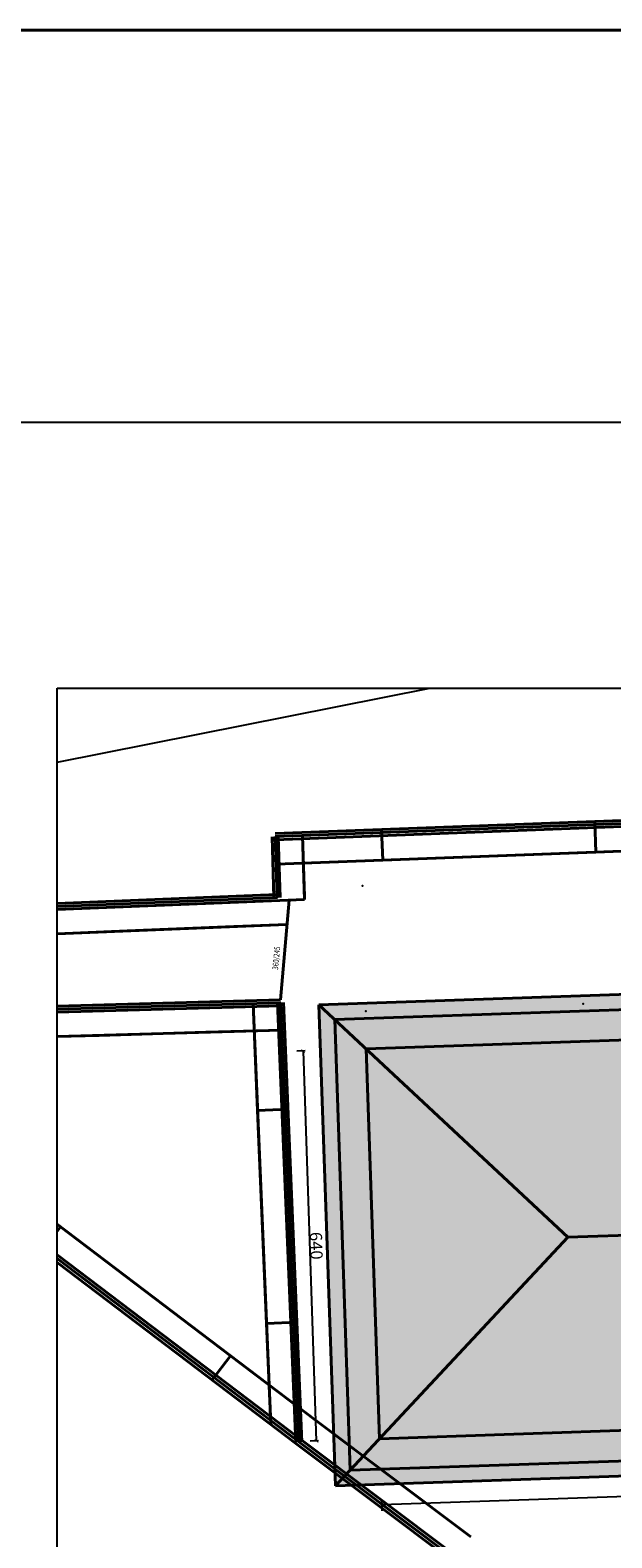
# Model space of a CAD drawing. Units: millimetres. Extents: x 5555 to 351204, y -132841 to 2300.
# Drawn here: x 175018 to 175972, y -53151 to -50677 of the extents above; entities that cross this region are included whole.
import ezdxf

# ---------------------------------------------------------------- set-up
doc = ezdxf.new("R2010")
doc.units = ezdxf.units.MM
doc.linetypes.add('DUZ', pattern=[500, 500])
for name, color, linetype in [('DETAY_NOKTALARI', 11, 'DUZ'), ('KOT', 222, 'Continuous'), ('OLCUYATAY', 250, 'Continuous'), ('SEMBOLLER_1000', 140, 'DUZ'), ('YOL', 10, 'DUZ'), ('ÇATI', 222, 'Continuous')]:
    doc.layers.add(name, color=color, linetype=linetype)
doc.layers.add('duvar', color=13, linetype='Continuous', lineweight=40)
doc.styles.add('ROMANTIC', font='times.ttf')
doc.styles.add('YAZI-20', font='romanstw.shx', dxfattribs={"width": 0.8, "height": 10})
doc.dimstyles.new('ICOLCU', dxfattribs={"dimtxt": 20, "dimasz": 6, "dimexe": 10, "dimexo": 100, "dimtad": 1, "dimdec": 0, "dimzin": 0, "dimdsep": 46, "dimtxsty": 'ROMANTIC', "dimblk1": 'ARCHTICK', "dimblk2": 'ARCHTICK', "dimsah": 1, "dimcen": 0, "dimclrd": 256, "dimclre": 256, "dimclrt": 256, "dimadec": 0, "dimazin": 0, "dimtfac": 0.1, "dimtdec": 0, "dimtix": 1, "dimtmove": 2, "dimatfit": 3, "dimldrblk": 'ARCHTICK', "dimfxl": 10, "dimtolj": 1, "dimtzin": 0, "dimarcsym": 0})

# ---------------------------------------------------------------- blocks, each defined once
blk = doc.blocks.new('_ArchTick')
at = {"color": 0, "linetype": 'ByBlock', "const_width": 0.15}
blk.add_lwpolyline([(-0.5, -0.5), (0.5, 0.5)], dxfattribs=at)
blk = doc.blocks.new('*D1049')
at = {"layer": 'Defpoints', "color": 0, "transparency": 16777216}
for p in [(177015.2, -52940.1), (175591.1, -52988.5), (177018.9, -53048.3)]:
    blk.add_point(p, dxfattribs=at)
at = {"layer": 'OLCUYATAY', "lineweight": -2, "transparency": 16777216}
for p, q in [((177018.6, -53040), (177019.2, -53058.3)), ((175594.7, -53096.8), (177018.9, -53048.3)), ((175594.5, -53088.5), (175595.1, -53106.8))]:
    blk.add_line(p, q, dxfattribs=at)
at = {"layer": 'OLCUYATAY', "lineweight": -2, "transparency": 16777216, "xscale": 6, "yscale": 6, "zscale": 6}
for p, rotation in [((177018.9, -53048.3), 1.948803041993213), ((175594.7, -53096.8), 181.9488030419932)]:
    blk.add_blockref('_ArchTick', p, dxfattribs=dict(at, rotation=rotation))
at = {"layer": 'OLCUYATAY', "transparency": 16777216, "insert": (176306.5, -53061.7), "char_height": 20, "attachment_point": 5, "rotation": 1.9488, "style": 'ROMANTIC'}
blk.add_mtext('\\A1;1425', dxfattribs=at)
blk = doc.blocks.new('*D1050')
at = {"layer": 'Defpoints', "color": 0, "transparency": 16777216}
for p in [(175569.3, -52348.9), (175487.4, -52992), (175591.1, -52988.5)]:
    blk.add_point(p, dxfattribs=at)
at = {"layer": 'OLCUYATAY', "lineweight": -2, "transparency": 16777216}
for p, q in [((175469.3, -52352.3), (175455.6, -52352.8)), ((175465.6, -52352.4), (175487.4, -52992)), ((175491.1, -52991.9), (175477.4, -52992.4))]:
    blk.add_line(p, q, dxfattribs=at)
at = {"layer": 'OLCUYATAY', "lineweight": -2, "transparency": 16777216, "xscale": 6, "yscale": 6, "zscale": 6}
for p, rotation in [((175465.6, -52352.4), 91.94880304199184), ((175487.4, -52992), 271.9488030419918)]:
    blk.add_blockref('_ArchTick', p, dxfattribs=dict(at, rotation=rotation))
at = {"layer": 'OLCUYATAY', "transparency": 16777216, "insert": (175487.3, -52671.9), "char_height": 20, "attachment_point": 5, "rotation": 271.9488, "style": 'ROMANTIC'}
blk.add_mtext('\\A1;640', dxfattribs=at)

msp = doc.modelspace()

# ---------------------------------------------------------------- hatches: boundary and pattern name
at = {"layer": 'ÇATI'}
h = msp.add_hatch(dxfattribs=at)
h.set_pattern_fill('AR-RSHKE', color=256, scale=0.075, angle=1.948803, style=0)
h.set_pattern_definition([(1.948803, (71530.947, -42998.773), (47.7720154, 24.4987274), [11.43, -9.525, 13.335, -5.715, 17.145, -7.62]), (1.948803, (71542.338, -42997.432), (47.7720154, 24.4987274), [9.525, -36.195, 7.62, -11.43]), (1.948803, (71565.265, -42999.035), (47.7720154, 24.4987274), [5.715, -59.055]), (91.948803, (71530.947, -42998.773), (-16.9605224, 22.2961283), [21.9075, -69.5325]), (91.948803, (71542.37, -42998.384), (-16.9605224, 22.2961283), [21.43125, -70.00875]), (91.948803, (71551.89, -42998.06), (-16.9605224, 22.2961283), [20.0025, -71.4375]), (91.948803, (71565.265, -42999.035), (-16.9605224, 22.2961283), [21.9075, -69.5325]), (91.948803, (71570.977, -42998.84), (-16.9605224, 22.2961283), [21.9075, -69.5325]), (91.948803, (71588.064, -42996.83), (-16.9605224, 22.2961283), [20.955, -70.485])])
h.paths.add_polyline_path([(176684.53, -52631.128), (176993.462, -52300.431), (175569.287, -52348.89), (175899.984, -52657.823)])
h.paths.add_polyline_path([(176499.98, -52395.395), (176420.054, -52398.114), (176418.39, -52349.213), (176498.316, -52346.493)], flags=16)
h.paths.add_polyline_path([(177015.227, -52940.061), (176684.53, -52631.128), (175899.984, -52657.823), (175591.051, -52988.52)])
h.paths.add_polyline_path([(177066.898, -52988.332), (177015.227, -52940.061), (175591.051, -52988.52), (175542.78, -53040.191)])
h.paths.add_polyline_path([(177092.734, -53012.467), (177066.898, -52988.332), (175542.78, -53040.191), (175518.645, -53066.027)])
h.paths.add_polyline_path([(176993.462, -52300.431), (177041.733, -52248.76), (175517.615, -52300.619), (175569.287, -52348.89)])
h.paths.add_polyline_path([(177065.869, -52222.924), (175491.779, -52276.484), (175517.615, -52300.619), (177041.733, -52248.76)])
h = msp.add_hatch(dxfattribs=at)
h.set_pattern_fill('AR-RSHKE', color=256, scale=0.075, angle=91.948803, style=0)
h.set_pattern_definition([(91.948803, (71530.947, -42998.773), (-24.4987274, 47.7720154), [11.43, -9.525, 13.335, -5.715, 17.145, -7.62]), (91.948803, (71529.606, -42987.382), (-24.4987274, 47.7720154), [9.525, -36.195, 7.62, -11.43]), (91.948803, (71531.208, -42964.454), (-24.4987274, 47.7720154), [5.715, -59.055]), (181.948803, (71530.947, -42998.773), (-22.2961283, -16.9605224), [21.9075, -69.5325]), (181.948803, (71530.558, -42987.35), (-22.2961283, -16.9605224), [21.43125, -70.00875]), (181.948803, (71530.234, -42977.83), (-22.2961283, -16.9605224), [20.0025, -71.4375]), (181.948803, (71531.208, -42964.454), (-22.2961283, -16.9605224), [21.9075, -69.5325]), (181.948803, (71531.014, -42958.742), (-22.2961283, -16.9605224), [21.9075, -69.5325]), (181.948803, (71529.003, -42941.656), (-22.2961283, -16.9605224), [20.955, -70.485])])
h.paths.add_polyline_path([(176684.53, -52631.128), (177015.227, -52940.061), (176993.462, -52300.431)])
h.paths.add_polyline_path([(177015.227, -52940.061), (177066.898, -52988.332), (177041.733, -52248.76), (176993.462, -52300.431)])
h.paths.add_polyline_path([(177065.869, -52222.924), (177041.733, -52248.76), (177066.898, -52988.332), (177092.734, -53012.467)])
h.paths.add_polyline_path([(175899.984, -52657.823), (175569.287, -52348.89), (175591.051, -52988.52)])
h.paths.add_polyline_path([(175542.78, -53040.191), (175591.051, -52988.52), (175569.287, -52348.89), (175517.615, -52300.619)])
h.paths.add_polyline_path([(175517.615, -52300.619), (175491.779, -52276.484), (175518.645, -53066.027), (175542.78, -53040.191)])

# ---------------------------------------------------------------- linework, layer by layer
at = {"layer": 'DETAY_NOKTALARI'}
for p in [(175422.887, -52100.39), (175422.887, -52100.39), (175563.037, -52081.59), (175563.037, -52081.59), (175428.687, -52273.19, 1919.65), (175428.687, -52273.19, 1919.65), (175925.137, -52274.79), (175925.137, -52274.79), (175568.587, -52287.09), (175568.587, -52287.09), (175569.287, -52348.89), (175569.287, -52348.89), (175458.787, -52993.94), (175458.787, -52993.94)]:
    msp.add_point(p, dxfattribs=at)
at = {"layer": 'duvar'}
for p, q in [((175419.648, -51995.644), (177187.448, -51928.944)), ((175419.648, -51995.644), (177187.448, -51928.944)), ((175419.837, -52000.64), (177187.637, -51933.94)), ((175419.837, -52000.64), (177187.637, -51933.94)), ((175420.025, -52005.637), (177187.825, -51938.937)), ((175420.025, -52005.637), (177187.825, -51938.937)), ((175421.533, -52045.608), (177189.333, -51978.908)), ((175421.533, -52045.608), (177189.333, -51978.908)), ((175946.16, -52025.814), (175944.275, -51975.849)), ((175946.16, -52025.814), (175944.275, -51975.849)), ((175417.889, -52100.543), (175414.839, -52000.793)), ((175417.889, -52100.543), (175414.839, -52000.793)), ((175422.887, -52100.39), (175419.837, -52000.64)), ((175422.887, -52100.39), (175419.837, -52000.64)), ((175427.884, -52100.237), (175424.834, -52000.487)), ((175427.884, -52100.237), (175424.834, -52000.487)), ((175467.866, -52099.015), (175464.816, -51999.265)), ((175467.866, -52099.015), (175464.816, -51999.265)), ((175467.866, -52099.015), (175464.816, -51999.265)), ((175468.005, -52103.559), (175464.816, -51999.265)), ((175596.409, -52039.01), (175594.524, -51989.046)), ((175596.409, -52039.01), (175594.524, -51989.046)), ((175596.409, -52039.01), (175946.16, -52025.814)), ((175596.409, -52039.01), (175946.16, -52025.814)), ((175946.16, -52025.814), (176121.036, -52019.216)), ((175946.16, -52025.814), (176121.036, -52019.216)), ((175421.533, -52045.608), (175596.409, -52039.01)), ((175421.533, -52045.608), (175596.409, -52039.01)), ((175062.199, -52110.056), (175422.683, -52095.394)), ((175062.199, -52110.056), (175422.683, -52095.394)), ((175062.199, -52115.06), (175422.887, -52100.39)), ((175062.199, -52115.06), (175422.887, -52100.39)), ((175062.199, -52120.064), (175468.005, -52103.559)), ((175062.199, -52120.064), (175423.09, -52105.386)), ((175428.543, -52268.192), (175442.628, -52104.591)), ((175062.199, -52160.097), (175439.17, -52144.765)), ((175062.199, -52160.097), (175424.715, -52145.353)), ((175177.232, -52155.418), (175352.087, -52148.307)), ((175177.232, -52155.418), (175352.087, -52148.307)), ((175352.087, -52148.307), (175424.715, -52145.353)), ((175352.087, -52148.307), (175424.715, -52145.353)), ((175062.199, -52160.097), (175177.232, -52155.418)), ((175062.199, -52160.097), (175177.232, -52155.418)), ((175491.779, -52276.484), (177065.869, -52222.924)), ((175517.615, -52300.619), (177041.733, -52248.76)), ((175062.199, -52278.69), (175428.543, -52268.192)), ((175062.199, -52278.69), (175428.543, -52268.192)), ((175062.199, -52283.692), (175428.687, -52273.19)), ((175062.199, -52283.692), (175428.687, -52273.19)), ((175383.726, -52275.068), (175391.028, -52449.915)), ((175383.726, -52275.068), (175412.545, -52965.137)), ((175383.726, -52275.068), (175391.028, -52449.915)), ((175383.726, -52275.068), (175412.545, -52965.137)), ((175423.691, -52273.399), (175453.791, -52994.149)), ((175423.691, -52273.399), (175453.791, -52994.149)), ((175428.687, -52273.19), (175458.787, -52993.94)), ((175428.687, -52273.19), (175458.787, -52993.94)), ((175433.682, -52272.982), (175463.782, -52993.732)), ((175433.682, -52272.982), (175463.782, -52993.732)), ((175518.645, -53066.027), (175491.779, -52276.484)), ((175491.779, -52276.484), (175899.984, -52657.823)), ((175062.199, -52288.694), (175428.83, -52278.188)), ((175062.199, -52288.694), (175428.83, -52278.188)), ((175542.78, -53040.191), (175517.615, -52300.619)), ((175569.287, -52348.89), (176993.462, -52300.431)), ((175062.199, -52328.711), (175429.976, -52318.172)), ((175062.199, -52328.711), (175429.976, -52318.172)), ((175062.199, -52328.711), (175131.21, -52326.733)), ((175062.199, -52328.711), (175131.21, -52326.733)), ((175131.21, -52326.733), (175306.138, -52321.72)), ((175131.21, -52326.733), (175306.138, -52321.72)), ((175306.138, -52321.72), (175429.976, -52318.172)), ((175306.138, -52321.72), (175429.976, -52318.172)), ((175591.051, -52988.52), (175569.287, -52348.89)), ((175391.028, -52449.915), (175440.984, -52447.829)), ((175391.028, -52449.915), (175440.984, -52447.829)), ((175391.028, -52449.915), (175405.632, -52799.611)), ((175391.028, -52449.915), (175405.632, -52799.611)), ((175067.713, -52640.795), (175062.199, -52636.612)), ((175485.983, -52958.089), (175062.199, -52636.612)), ((175067.713, -52640.795), (175062.199, -52636.612)), ((175485.983, -52958.089), (175062.199, -52636.612)), ((175067.713, -52640.795), (175062.199, -52648.064)), ((175067.713, -52640.795), (175062.199, -52648.064)), ((175346.56, -52852.324), (175067.713, -52640.795)), ((175346.56, -52852.324), (175067.713, -52640.795)), ((175899.984, -52657.823), (176684.53, -52631.128)), ((175518.645, -53066.027), (175899.984, -52657.823)), ((175461.808, -52989.957), (175062.199, -52686.819)), ((175461.808, -52989.957), (175062.199, -52686.819)), ((175458.787, -52993.94), (175062.199, -52693.095)), ((175458.787, -52993.94), (175062.199, -52693.095)), ((175455.765, -52997.924), (175062.199, -52699.371)), ((175455.765, -52997.924), (175062.199, -52699.371)), ((175405.632, -52799.611), (175455.588, -52797.524)), ((175405.632, -52799.611), (175455.588, -52797.524)), ((175405.632, -52799.611), (175412.545, -52965.137)), ((175405.632, -52799.611), (175412.545, -52965.137)), ((175346.56, -52852.324), (175316.341, -52892.159)), ((175346.56, -52852.324), (175316.341, -52892.159)), ((175485.983, -52958.089), (175346.56, -52852.324)), ((175485.983, -52958.089), (175346.56, -52852.324)), ((177015.227, -52940.061), (175591.051, -52988.52)), ((175601.057, -53044.484), (175485.805, -52957.954)), ((175741.005, -53149.554), (175485.805, -52957.954)), ((175601.057, -53044.484), (175485.805, -52957.954)), ((175741.005, -53149.554), (175485.805, -52957.954)), ((175713.987, -53185.54), (175458.787, -52993.94)), ((175713.987, -53185.54), (175458.787, -52993.94)), ((175716.989, -53181.542), (175461.789, -52989.942)), ((175716.989, -53181.542), (175461.789, -52989.942)), ((177066.898, -52988.332), (175542.78, -53040.191)), ((175710.985, -53189.539), (175455.785, -52997.939)), ((175710.985, -53189.539), (175455.785, -52997.939)), ((177092.734, -53012.467), (175518.645, -53066.027)), ((175741.005, -53149.554), (175601.057, -53044.484)), ((175741.005, -53149.554), (175601.057, -53044.484))]:
    msp.add_line(p, q, dxfattribs=at)
msp.add_lwpolyline([(173178.518, -50677.178), (204653.935, -50677.178), (204653.935, -54766.307), (173178.518, -54766.307)], close=True, dxfattribs=at)
at = {"layer": 'OLCUYATAY'}
msp.add_lwpolyline([(174898.922, -53977.706), (203466.662, -53977.706), (203466.662, -51320.778), (174898.922, -51320.778)], close=True, dxfattribs=at)
msp.add_lwpolyline([(175062.199, -53536.538), (175062.199, -51757.086)], dxfattribs=at)
at = {"layer": 'SEMBOLLER_1000'}
msp.add_line((175450.626, -52044.19), (175464.999, -52044.19), dxfattribs=at)
msp.add_line((175450.626, -52044.19), (175464.999, -52044.19), dxfattribs=at)
at = {"layer": 'YOL'}
msp.add_line((175062.199, -51878.439, 1902.94), (175673.523, -51757.086, 1889.589), dxfattribs=at)
msp.add_line((175062.199, -51878.439, 1902.94), (175673.523, -51757.086, 1889.589), dxfattribs=at)
at = {"layer": 'ÇATI'}
msp.add_line((175062.199, -51757.086), (177520.303, -51757.086), dxfattribs=at)

# ---------------------------------------------------------------- texts
at = {"layer": 'KOT', "color": 212, "style": 'YAZI-20', "width": 0.8}
msp.add_attdef('360/245', (175424.461, -52219.369), '', height=9.375, rotation=84.364855, dxfattribs=at)

# ---------------------------------------------------------------- dimensions: what is measured, and where the dimension line sits
at = {"layer": 'OLCUYATAY'}
for p1, p2, distance, picture, middle in [((175569.287, -52348.89), (175591.051, -52988.52), -103.724, '*D1050', (175487.297, -52671.865)), ((175591.051, -52988.52), (177015.227, -52940.061), -108.314, '*D1049', (176306.455, -53061.75))]:
    dim = msp.add_aligned_dim(p1=p1, p2=p2, distance=distance, dimstyle='ICOLCU', dxfattribs=at)
    dim.commit()
    dim.dimension.update_dxf_attribs({"geometry": picture, "text_midpoint": middle})

doc.saveas('drawing.dxf')
